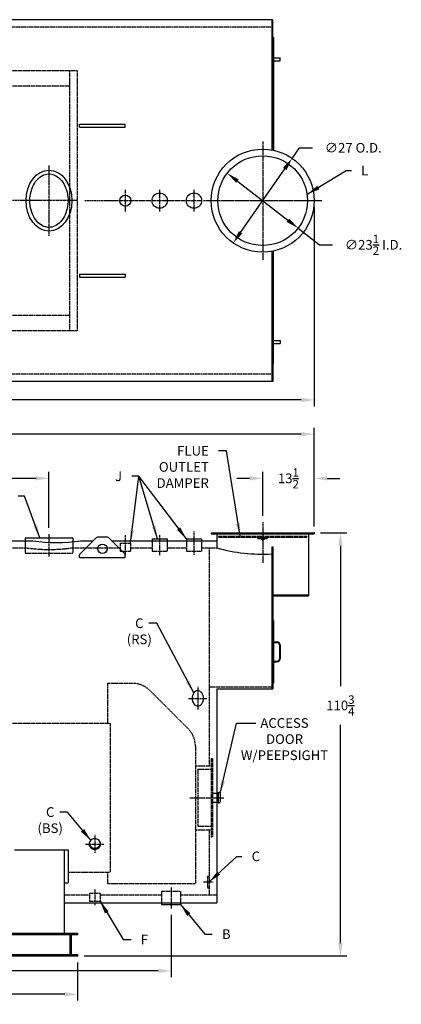
# Model space of a CAD drawing. Extents: x 33 to 463, y 58 to 316.
# Drawn here: x 362 to 463, y 58 to 316 of the extents above; entities that cross this region are included whole.
import ezdxf

# ---------------------------------------------------------------- set-up
doc = ezdxf.new("R2010")
doc.units = 0
doc.header["$LTSCALE"] = 0.25
doc.header["$MEASUREMENT"] = 0
for name, pattern in [('CENTER', [2, 1.25, -0.25, 0.25, -0.25]), ('CENTER2', [1.125, 0.75, -0.125, 0.125, -0.125]), ('HIDDEN', [0.375, 0.25, -0.125])]:
    doc.linetypes.add(name, pattern=pattern)
doc.layers.get('DEFPOINTS').update_dxf_attribs({"linetype": 'CONTINUOUS'})
for name, color, linetype in [('0_CENTERLINES', 125, 'CENTER2'), ('0_HIDDEN', 110, 'HIDDEN'), ('0_OBJECT', 232, 'CONTINUOUS'), ('0_TEXT', 125, 'CONTINUOUS'), ('DIMENSIONS', 125, 'CONTINUOUS')]:
    doc.layers.add(name, color=color, linetype=linetype)
doc.styles.add('ROMANS', font='romans.shx')
doc.dimstyles.new('DIM', dxfattribs={"dimscale": 27, "dimtxt": 0.09375, "dimasz": 0.125, "dimexe": 0.0625, "dimexo": 0.0625, "dimgap": 0.09375, "dimtad": 0, "dimtih": 1, "dimtoh": 1, "dimdec": 6, "dimzin": 0, "dimdsep": 46, "dimlunit": 5, "dimtxsty": 'ROMANS', "dimcen": 0, "dimadec": 0, "dimazin": 0, "dimtfac": 0.87, "dimtdec": 6, "dimtix": 1, "dimtofl": 0, "dimtmove": 2, "dimatfit": 3, "dimfxl": 0, "dimtolj": 1, "dimtzin": 0, "dimarcsym": 0})
doc.dimstyles.new('DIM$3', dxfattribs={"dimscale": 27, "dimtxt": 0.09375, "dimasz": 0.125, "dimexe": 0.125, "dimexo": 0.0625, "dimgap": 0.09375, "dimtad": 0, "dimtih": 1, "dimtoh": 1, "dimdec": 4, "dimzin": 0, "dimdsep": 46, "dimlunit": 5, "dimtxsty": 'ROMANS', "dimcen": 0, "dimadec": 0, "dimazin": 0, "dimtfac": 0.87, "dimtdec": 4, "dimtofl": 0, "dimtmove": 0, "dimatfit": 2, "dimfxl": 0, "dimtolj": 1, "dimtzin": 0, "dimarcsym": 0})

# ---------------------------------------------------------------- blocks, each defined once
blk = doc.blocks.new('*D1')
at = {"layer": 'DEFPOINTS', "color": 0, "ltscale": 0.25, "transparency": 16777216}
for p in [(439.68, 268.72), (200.18, 234.72), (439.68, 216.54)]:
    blk.add_point(p, dxfattribs=at)
at = {"layer": 'DIMENSIONS', "color": 0, "lineweight": -2, "ltscale": 0.25, "transparency": 16777216}
for p, q in [((439.68, 267.03), (439.68, 214.86)), ((200.18, 233.03), (200.18, 214.86)), ((203.55, 216.54), (313.23, 216.54)), ((436.3, 216.54), (326.63, 216.54))]:
    blk.add_line(p, q, dxfattribs=at)
at = {"layer": 'DIMENSIONS', "color": 0, "ltscale": 0.25, "transparency": 16777216}
for points in [[(203.55, 217.11), (203.55, 215.98), (200.18, 216.54)], [(436.3, 217.11), (436.3, 215.98), (439.68, 216.54)]]:
    blk.add_solid(points, dxfattribs=at)
at = {"layer": 'DIMENSIONS', "color": 0, "ltscale": 0.25, "transparency": 16777216, "insert": (319.93, 216.54), "char_height": 2.5312, "attachment_point": 5, "style": 'ROMANS'}
blk.add_mtext('\\A1;239{\\H0.870000x;\\S1/2;}', dxfattribs=at)
blk = doc.blocks.new('*D2')
at = {"layer": '0_TEXT', "color": 0, "lineweight": -2, "ltscale": 0.25, "transparency": 16777216}
for p, q in [((200.18, 69.29), (200.18, 59.28)), ((377.68, 69.29), (377.68, 59.28)), ((203.55, 60.96), (282.41, 60.96)), ((374.3, 60.96), (295.45, 60.96))]:
    blk.add_line(p, q, dxfattribs=at)
at = {"layer": '0_TEXT', "color": 0, "ltscale": 0.25, "transparency": 16777216}
for points in [[(203.55, 61.53), (203.55, 60.4), (200.18, 60.96)], [(374.3, 61.53), (374.3, 60.4), (377.68, 60.96)]]:
    blk.add_solid(points, dxfattribs=at)
at = {"layer": 'DEFPOINTS', "color": 0, "ltscale": 0.25, "transparency": 16777216}
for p in [(200.18, 70.98), (377.68, 70.98), (377.68, 60.96)]:
    blk.add_point(p, dxfattribs=at)
at = {"layer": '0_TEXT', "color": 0, "ltscale": 0.25, "transparency": 16777216, "insert": (288.93, 60.96), "char_height": 2.5312, "attachment_point": 5, "style": 'ROMANS'}
blk.add_mtext('\\A1;177{\\H0.870000x;\\S1/2;}', dxfattribs=at)
blk = doc.blocks.new('*D4')
at = {"layer": '0_TEXT', "color": 0, "lineweight": -2, "ltscale": 0.25, "transparency": 16777216}
for p, q in [((422.8, 196.02), (419.43, 196.02)), ((426.18, 186.23), (426.18, 197.7)), ((439.68, 183.42), (439.68, 197.7)), ((443.05, 196.02), (446.43, 196.02))]:
    blk.add_line(p, q, dxfattribs=at)
at = {"layer": '0_TEXT', "color": 0, "ltscale": 0.25, "transparency": 16777216}
for points in [[(422.8, 196.58), (422.8, 195.45), (426.18, 196.02)], [(443.05, 196.58), (443.05, 195.45), (439.68, 196.02)]]:
    blk.add_solid(points, dxfattribs=at)
at = {"layer": 'DEFPOINTS', "color": 0, "ltscale": 0.25, "transparency": 16777216}
for p in [(426.18, 196.02), (426.18, 184.54), (439.68, 181.73)]:
    blk.add_point(p, dxfattribs=at)
at = {"layer": '0_TEXT', "color": 0, "ltscale": 0.25, "transparency": 16777216, "insert": (432.93, 196.02), "char_height": 2.5312, "attachment_point": 5, "style": 'ROMANS'}
blk.add_mtext('\\A1;13{\\H0.870000x;\\S1/2;}', dxfattribs=at)
blk = doc.blocks.new('*D5')
at = {"layer": '0_TEXT', "color": 0, "lineweight": -2, "ltscale": 0.25, "transparency": 16777216}
for p, q in [((247.93, 181.35), (247.93, 209.27)), ((439.68, 183.42), (439.68, 209.27)), ((251.3, 207.58), (337.23, 207.58)), ((436.3, 207.58), (350.38, 207.58))]:
    blk.add_line(p, q, dxfattribs=at)
at = {"layer": '0_TEXT', "color": 0, "ltscale": 0.25, "transparency": 16777216}
for points in [[(251.3, 208.14), (251.3, 207.02), (247.93, 207.58)], [(436.3, 208.14), (436.3, 207.02), (439.68, 207.58)]]:
    blk.add_solid(points, dxfattribs=at)
at = {"layer": 'DEFPOINTS', "color": 0, "ltscale": 0.25, "transparency": 16777216}
for p in [(439.68, 207.58), (439.68, 181.73), (247.93, 179.67)]:
    blk.add_point(p, dxfattribs=at)
at = {"layer": '0_TEXT', "color": 0, "ltscale": 0.25, "transparency": 16777216, "insert": (343.8, 207.58), "char_height": 2.5312, "attachment_point": 5, "style": 'ROMANS'}
blk.add_mtext('\\A1;191{\\H0.870000x;\\S3/4;}', dxfattribs=at)
blk = doc.blocks.new('*D11')
at = {"layer": '0_TEXT', "color": 0, "lineweight": -2, "transparency": 16777216}
for p, q in [((310.18, 186.54), (310.18, 197.7)), ((313.55, 196.02), (335.77, 196.02)), ((366.8, 196.02), (344.81, 196.02)), ((370.18, 183.1), (370.18, 197.7))]:
    blk.add_line(p, q, dxfattribs=at)
at = {"layer": '0_TEXT', "color": 0, "transparency": 16777216}
for points in [[(313.55, 196.58), (313.55, 195.45), (310.18, 196.02)], [(366.8, 196.58), (366.8, 195.45), (370.18, 196.02)]]:
    blk.add_solid(points, dxfattribs=at)
at = {"layer": 'DEFPOINTS', "color": 0, "transparency": 16777216}
for p in [(370.18, 196.02), (310.18, 184.85), (370.18, 181.42)]:
    blk.add_point(p, dxfattribs=at)
at = {"layer": '0_TEXT', "color": 0, "transparency": 16777216, "insert": (340.29, 196.02), "char_height": 2.531, "attachment_point": 5, "style": 'ROMANS'}
blk.add_mtext('\\A1;60', dxfattribs=at)
blk = doc.blocks.new('*D15')
at = {"layer": '0_TEXT', "color": 0, "lineweight": -2, "ltscale": 0.25, "transparency": 16777216}
for p, q in [((441.37, 181.73), (448.23, 181.73)), ((446.55, 178.35), (446.55, 141.65)), ((446.55, 74.35), (446.55, 131.45)), ((379.37, 70.98), (448.23, 70.98))]:
    blk.add_line(p, q, dxfattribs=at)
at = {"layer": '0_TEXT', "color": 0, "ltscale": 0.25, "transparency": 16777216}
for points in [[(445.98, 178.35), (447.11, 178.35), (446.55, 181.73)], [(445.98, 74.35), (447.11, 74.35), (446.55, 70.98)]]:
    blk.add_solid(points, dxfattribs=at)
at = {"layer": 'DEFPOINTS', "color": 0, "ltscale": 0.25, "transparency": 16777216}
for p in [(439.68, 181.73), (377.68, 70.98), (446.55, 70.98)]:
    blk.add_point(p, dxfattribs=at)
at = {"layer": '0_TEXT', "color": 0, "ltscale": 0.25, "transparency": 16777216, "insert": (446.55, 136.55), "char_height": 2.5312, "attachment_point": 5, "style": 'ROMANS'}
blk.add_mtext('\\A1;110{\\H0.870000x;\\S3/4;}', dxfattribs=at)
blk = doc.blocks.new('*D17')
at = {"layer": '0_TEXT', "color": 0, "lineweight": -2, "ltscale": 0.25, "transparency": 16777216}
for p, q in [((433.9, 279.79), (435.83, 282.56)), ((435.83, 282.56), (439.2, 282.56)), ((420.39, 260.41), (431.97, 277.02))]:
    blk.add_line(p, q, dxfattribs=at)
at = {"layer": '0_TEXT', "color": 0, "ltscale": 0.25, "transparency": 16777216}
for points in [[(431.51, 277.35), (432.43, 276.7), (433.9, 279.79)], [(419.93, 260.73), (420.85, 260.09), (418.46, 257.64)]]:
    blk.add_solid(points, dxfattribs=at)
at = {"layer": 'DEFPOINTS', "color": 0, "ltscale": 0.25, "transparency": 16777216}
for p in [(433.9, 279.79), (418.46, 257.64)]:
    blk.add_point(p, dxfattribs=at)
at = {"layer": '0_TEXT', "color": 0, "ltscale": 0.25, "transparency": 16777216, "insert": (449.93, 282.56), "char_height": 2.5312, "attachment_point": 5, "style": 'ROMANS'}
blk.add_mtext('\\A1;∅27 O.D.', dxfattribs=at)
blk = doc.blocks.new('*D18')
at = {"layer": '0_TEXT', "color": 0, "lineweight": -2, "ltscale": 0.25, "transparency": 16777216}
for p, q in [((402.18, 81.73), (402.18, 65.39)), ((247.93, 69.12), (247.93, 65.39)), ((251.3, 67.08), (318.48, 67.08)), ((398.8, 67.08), (331.63, 67.08))]:
    blk.add_line(p, q, dxfattribs=at)
at = {"layer": '0_TEXT', "color": 0, "ltscale": 0.25, "transparency": 16777216}
for points in [[(251.3, 67.64), (251.3, 66.51), (247.93, 67.08)], [(398.8, 67.64), (398.8, 66.51), (402.18, 67.08)]]:
    blk.add_solid(points, dxfattribs=at)
at = {"layer": 'DEFPOINTS', "color": 0, "ltscale": 0.25, "transparency": 16777216}
for p in [(402.18, 83.42), (247.93, 70.8), (402.18, 67.08)]:
    blk.add_point(p, dxfattribs=at)
at = {"layer": '0_TEXT', "color": 0, "ltscale": 0.25, "transparency": 16777216, "insert": (325.05, 67.08), "char_height": 2.5312, "attachment_point": 5, "style": 'ROMANS'}
blk.add_mtext('\\A1;154{\\H0.870000x;\\S1/4;}', dxfattribs=at)
blk = doc.blocks.new('*D20')
at = {"layer": '0_TEXT', "color": 0, "lineweight": -2, "ltscale": 0.25, "transparency": 16777216}
for p, q in [((419.56, 273.85), (432.8, 263.59)), ((435.47, 261.52), (441.1, 257.16)), ((441.1, 257.16), (444.48, 257.16))]:
    blk.add_line(p, q, dxfattribs=at)
at = {"layer": '0_TEXT', "color": 0, "ltscale": 0.25, "transparency": 16777216}
for points in [[(419.9, 274.29), (419.21, 273.4), (416.89, 275.91)], [(433.14, 264.03), (432.45, 263.14), (435.47, 261.52)]]:
    blk.add_solid(points, dxfattribs=at)
at = {"layer": 'DEFPOINTS', "color": 0, "ltscale": 0.25, "transparency": 16777216}
for p in [(416.89, 275.91), (435.47, 261.52)]:
    blk.add_point(p, dxfattribs=at)
at = {"layer": '0_TEXT', "color": 0, "ltscale": 0.25, "transparency": 16777216, "insert": (455.25, 257.16), "char_height": 2.5312, "attachment_point": 5, "style": 'ROMANS'}
blk.add_mtext('\\A1;∅23{\\H0.870000x;\\S1/2;}{\\H1x; I.D.}', dxfattribs=at)

msp = doc.modelspace()

# ---------------------------------------------------------------- linework, layer by layer
at = {"layer": '0_CENTERLINES', "ltscale": 2.5}
for p, q in [((426.1785212, 284.2176252), (426.1785212, 253.2176252)), ((410.6785212, 268.7176252), (441.6785212, 268.7176252))]:
    msp.add_line(p, q, dxfattribs=at)
at = {"layer": '0_CENTERLINES', "ltscale": 2}
msp.add_line((370.167272, 277.9176234), (370.1785212, 259.5176269), dxfattribs=at)
at = {"layer": '0_CENTERLINES', "ltscale": 0.375}
for p, q in [((390.1785212, 271.5431691), (390.1785212, 265.8920812)), ((399.1785212, 271.5431691), (399.1785212, 265.8920812)), ((408.1785212, 271.5431691), (408.1785212, 265.8920812)), ((387.3529772, 268.7176252), (393.0040652, 268.7176252)), ((393.0040652, 268.7176252), (402.0040652, 268.7176252)), ((402.0040652, 268.7176252), (410.3539217, 268.7176252)), ((406.6785212, 138.4158868), (411.6785212, 138.4158868))]:
    msp.add_line(p, q, dxfattribs=at)
at = {"layer": '0_CENTERLINES', "linetype": 'CENTER'}
for p, q in [((362.8128966, 268.7176252), (354.3539217, 268.7176252)), ((379.5328966, 268.7176252), (387.3529772, 268.7176252))]:
    msp.add_line(p, q, dxfattribs=at)
at = {"layer": '0_CENTERLINES', "ltscale": 1.5}
msp.add_line((377.5328966, 268.7176252), (362.8128966, 268.7176252), dxfattribs=at)
at = {"layer": '0_CENTERLINES'}
for p, q in [((426.1785212, 184.5408868), (426.1785212, 173.8651541)), ((424.8035212, 180.2283868), (427.5535212, 180.2283868)), ((407.0535212, 112.4158868), (416.0535212, 112.4158868))]:
    msp.add_line(p, q, dxfattribs=at)
at = {"layer": '0_CENTERLINES', "ltscale": 0.5}
for p, q in [((370.1785212, 181.4172455), (370.1785212, 175.4172455)), ((390.1785212, 181.1658868), (390.1785212, 175.9158868)), ((399.1785212, 181.1658868), (399.1785212, 175.9158868)), ((408.1785212, 182.0974215), (408.1785212, 175.9158868)), ((409.1785212, 141.4158868), (409.1785212, 135.4158868)), ((382.1785212, 102.6697965), (382.1785212, 97.9036483)), ((379.6785212, 100.2867224), (384.6785212, 100.2867224)), ((382.1785212, 88.4158868), (382.1785212, 84.2908868)), ((402.1785212, 88.9158868), (402.1785212, 83.4158868))]:
    msp.add_line(p, q, dxfattribs=at)
at = {"layer": '0_CENTERLINES', "ltscale": 0.25}
msp.add_line((410.6785212, 90.3533868), (413.1785212, 90.3533868), dxfattribs=at)
at = {"layer": '0_HIDDEN', "linetype": 'HIDDEN', "ltscale": 0.75}
for p, q in [((428.5535212, 314.1551252), (285.9665212, 314.1551252)), ((428.5535212, 223.2801252), (285.9665212, 223.2801252))]:
    msp.add_line(p, q, dxfattribs=at)
at = {"layer": '0_HIDDEN', "ltscale": 0.75}
for p, q in [((377.6785212, 302.7176252), (244.7095157, 302.7176252)), ((375.6785212, 234.7176252), (375.6785212, 302.7176252)), ((377.6785212, 234.7176252), (377.6785212, 302.7176252)), ((375.6785212, 298.7176252), (245.1757088, 298.7176252)), ((245.1757088, 238.7176252), (375.6785212, 238.7176252)), ((244.7095157, 234.7176252), (377.6785212, 234.7176252))]:
    msp.add_line(p, q, dxfattribs=at)
at = {"layer": '0_HIDDEN'}
for p, q in [((414.6160212, 180.8533868), (437.7410212, 180.8533868)), ((414.6160212, 180.8533868), (414.6160212, 180.6033868)), ((414.6160212, 180.6033868), (437.7410212, 180.6033868)), ((437.7410212, 180.8533868), (437.7410212, 180.6033868)), ((363.9285212, 179.6658868), (363.9285212, 176.4172455)), ((376.4285212, 179.6658868), (376.4285212, 176.4172455)), ((388.8035212, 179.0408868), (391.5535212, 179.0408868)), ((388.8035212, 179.0408868), (388.8035212, 176.9158868)), ((391.5535212, 179.0408868), (391.5535212, 176.9158868)), ((397.1785212, 179.6658868), (397.1785212, 176.9158868)), ((401.1785212, 179.6658868), (401.1785212, 176.9158868)), ((406.1785212, 179.6658868), (406.1785212, 176.9158868)), ((410.1785212, 179.6658868), (410.1785212, 176.9158868)), ((353.5535212, 177.8533868), (363.9285212, 177.8533868)), ((363.9285212, 176.4172455), (376.4285212, 176.4172455)), ((376.4285212, 177.8533868), (388.8035212, 177.8533868)), ((388.8035212, 176.9158868), (391.5535212, 176.9158868)), ((391.5535212, 177.8533868), (397.1785212, 177.8533868)), ((397.1785212, 176.9158868), (401.1785212, 176.9158868)), ((401.1785212, 177.8533868), (406.1785212, 177.8533868)), ((406.1785212, 176.9158868), (410.1785212, 176.9158868)), ((410.1785212, 177.8533868), (414.1785212, 177.8533868)), ((412.1785212, 177.8533868), (412.1785212, 120.7908868)), ((385.5535212, 142.3533868), (385.5535212, 131.9158868)), ((385.5535212, 142.3533868), (392.0535212, 142.3533868)), ((396.6497153, 140.4495809), (406.6497153, 130.4495809)), ((412.1785212, 141.4158868), (428.5535212, 141.4158868)), ((259.1785212, 131.9158868), (386.1785212, 131.9158868)), ((386.1785212, 131.9158868), (386.1785212, 92.9158868)), ((408.5535212, 125.8533868), (408.5535212, 89.9158868)), ((412.6785212, 122.6658868), (412.6785212, 102.1658868)), ((412.6785212, 122.6658868), (413.0535212, 122.6658868)), ((413.0535212, 122.6658868), (413.0535212, 102.1658868)), ((408.5535212, 120.7908868), (412.6785212, 120.7908868)), ((409.1785212, 119.9158868), (409.1785212, 104.9158868)), ((409.1785212, 119.9158868), (412.6785212, 119.9158868)), ((413.0535212, 113.6033868), (414.1785212, 113.6033868)), ((413.0535212, 111.2283868), (414.1785212, 111.2283868)), ((408.5535212, 104.0408868), (412.6785212, 104.0408868)), ((409.1785212, 104.9158868), (412.6785212, 104.9158868)), ((412.1785212, 104.0408868), (412.1785212, 86.9783868)), ((412.6785212, 102.1658868), (413.0535212, 102.1658868)), ((375.1785212, 92.9158868), (386.1785212, 92.9158868)), ((385.5535212, 92.9158868), (385.5535212, 89.9158868)), ((411.6785212, 91.8533868), (411.6785212, 88.8533868)), ((411.6785212, 91.8533868), (412.1785212, 91.8533868)), ((385.5535212, 89.9158868), (408.5535212, 89.9158868)), ((399.6785212, 87.9158868), (404.6785212, 87.9158868)), ((399.6785212, 87.9158868), (399.6785212, 84.9158868)), ((404.6785212, 87.9158868), (404.6785212, 84.9158868)), ((411.6785212, 88.8533868), (412.1785212, 88.8533868)), ((374.1785212, 86.9783868), (380.8035212, 86.9783868)), ((380.8035212, 87.4158868), (383.5535212, 87.4158868)), ((380.8035212, 87.4158868), (380.8035212, 85.2908868)), ((380.8035212, 85.2908868), (383.5535212, 85.2908868)), ((383.5535212, 87.4158868), (383.5535212, 85.2908868)), ((383.5535212, 86.9783868), (399.6785212, 86.9783868)), ((404.6785212, 86.9783868), (414.1785212, 86.9783868))]:
    msp.add_line(p, q, dxfattribs=at)
msp.add_circle((426.1785212, 180.2283868), 0.375, dxfattribs=at)
for centre, radius, start, end in [((370.1785212, 220.3058847), 42.9101046, 261.624885589, 278.375114411), ((392.0535212, 135.8533868), 6.5, 45, 90), ((402.0535212, 125.8533868), 6.5, 0, 45)]:
    msp.add_arc(centre, radius, start, end, dxfattribs=at)
at = {"layer": '0_OBJECT'}
for p, q in [((428.8035212, 316.0926252), (248.1785212, 316.0926252)), ((428.5535212, 316.0926252), (428.5535212, 282.0070712)), ((428.8035212, 281.9599578), (428.8035212, 316.0926252)), ((429.0535212, 311.4676252), (428.8035212, 311.4676252)), ((429.0535212, 311.4676252), (429.0535212, 281.9079388)), ((429.0535212, 306.0926252), (430.7410212, 306.0926252)), ((429.0535212, 305.3426252), (430.7410212, 305.3426252)), ((430.7410212, 305.3426252), (430.7410212, 306.0926252)), ((378.1785212, 287.9676252), (378.1785212, 288.7176252)), ((378.1785212, 288.7176252), (390.1785212, 288.7176252)), ((390.1785212, 287.9676252), (390.1785212, 288.7176252)), ((378.1785212, 287.9676252), (390.1785212, 287.9676252)), ((428.5535212, 255.4281792), (428.5535212, 221.3426252)), ((428.8035212, 255.4752925), (428.8035212, 221.3426252)), ((429.0535212, 225.9676252), (429.0535212, 255.5273115)), ((378.1785212, 249.4676251), (378.1785212, 248.7176251)), ((378.1785212, 249.4676251), (390.1785212, 249.4676251)), ((378.1785212, 248.7176251), (390.1785212, 248.7176251)), ((390.1785212, 249.4676251), (390.1785212, 248.7176251)), ((429.0535212, 232.0926252), (430.7410212, 232.0926252)), ((430.7410212, 232.0926252), (430.7410212, 231.3426252)), ((429.0535212, 231.3426252), (430.7410212, 231.3426252)), ((429.0535212, 225.9676252), (428.8035212, 225.9676252)), ((428.8035212, 221.3426252), (248.1785212, 221.3426252)), ((385.4714144, 180.5741655), (382.885628, 180.5741655)), ((412.6785212, 181.7283868), (439.6785212, 181.7283868)), ((412.6785212, 181.7283868), (412.6785212, 181.4783868)), ((412.6785212, 181.4783868), (439.6785212, 181.4783868)), ((414.1785212, 181.4783868), (414.1785212, 177.7908868)), ((438.1785212, 181.4783868), (438.1785212, 165.2283868)), ((439.6785212, 181.7283868), (439.6785212, 181.4783868)), ((316.5535212, 179.6658868), (365.9285212, 179.6658868)), ((363.9285212, 180.4172455), (376.4285212, 180.4172455)), ((363.9285212, 180.4172455), (363.9285212, 179.6658868)), ((376.4285212, 180.4172455), (376.4285212, 179.6658868)), ((382.5320746, 180.4277189), (378.3249678, 176.2206121)), ((378.4285212, 179.6658868), (381.7702425, 179.6658868)), ((385.8249678, 180.4277189), (390.0320746, 176.2206121)), ((386.5867999, 179.6658868), (414.1785212, 179.6658868)), ((397.1785212, 180.1658868), (397.1785212, 179.6658868)), ((397.1785212, 180.1658868), (401.1785212, 180.1658868)), ((401.1785212, 180.1658868), (401.1785212, 179.6658868)), ((406.1785212, 180.1658868), (406.1785212, 179.6658868)), ((406.1785212, 180.1658868), (410.1785212, 180.1658868)), ((410.1785212, 180.1658868), (410.1785212, 179.6658868)), ((428.5535212, 178.05418), (428.5535212, 140.9158868)), ((428.5535212, 178.05418), (428.8035212, 178.05418)), ((428.8035212, 178.05418), (428.8035212, 140.9158868)), ((378.1785212, 175.3027135), (378.1785212, 175.8670587)), ((378.1785212, 175.3027135), (390.1785212, 175.3027135)), ((390.1785212, 175.3027135), (390.1785212, 175.8670587)), ((428.8035212, 165.4783868), (438.1785212, 165.4783868)), ((428.8035212, 165.2283868), (438.1785212, 165.2283868)), ((428.8035212, 158.7908868), (429.0535212, 158.7908868)), ((429.0535212, 158.7908868), (429.0535212, 142.4158868)), ((429.0535212, 153.2283868), (429.9285212, 153.2283868)), ((429.0535212, 153.0408868), (429.9285212, 153.0408868)), ((430.5535212, 152.4158868), (430.5535212, 148.7908868)), ((430.7410212, 152.4158868), (430.7410212, 148.7908868)), ((429.0535212, 148.1658868), (429.9285212, 148.1658868)), ((429.0535212, 147.9783868), (429.9285212, 147.9783868)), ((428.8035212, 142.4158868), (429.0535212, 142.4158868)), ((414.1785212, 140.9158868), (428.8035212, 140.9158868)), ((414.1785212, 140.9158868), (414.1785212, 84.9158868)), ((414.1785212, 113.6033868), (414.5535212, 113.6033868)), ((414.5535212, 113.7283868), (414.5535212, 111.1033868)), ((414.5535212, 113.7283868), (414.8035212, 113.7283868)), ((415.0535212, 113.4783868), (415.0535212, 111.3533868)), ((414.1785212, 111.2283868), (414.5535212, 111.2283868)), ((414.5535212, 111.1033868), (414.8035212, 111.1033868)), ((361.1785212, 98.7748707), (375.1785212, 98.7748707)), ((374.1785212, 98.7748707), (374.1785212, 76.9783868)), ((375.1785212, 98.7748707), (375.1785212, 90.0804356)), ((374.1785212, 90.0804356), (375.1785212, 90.0804356)), ((374.1785212, 84.9158868), (414.1785212, 84.9158868)), ((399.6785212, 84.9158868), (399.6785212, 84.4158868)), ((399.6785212, 84.4158868), (404.6785212, 84.4158868)), ((404.6785212, 84.9158868), (404.6785212, 84.4158868)), ((200.1785212, 76.9783868), (377.6785212, 76.9783868)), ((202.2125212, 76.6353868), (375.6445212, 76.6353868)), ((375.6445212, 76.9783868), (375.6445212, 70.9783868)), ((375.9585212, 76.6353868), (377.6785212, 76.6353868)), ((375.9585212, 76.6353868), (375.9585212, 71.3213868)), ((377.6785212, 76.9783868), (377.6785212, 76.6353868)), ((200.1785212, 70.9783868), (377.6785212, 70.9783868)), ((202.2125212, 71.3213868), (375.6445212, 71.3213868)), ((375.9585212, 71.3213868), (377.6785212, 71.3213868)), ((377.6785212, 71.3213868), (377.6785212, 70.9783868))]:
    msp.add_line(p, q, dxfattribs=at)
for points in [[(407.6785212, 138.4158868, 0.0754446162), (407.7981844, 137.6273474, 0.0857828071), (408.117861, 137.0016732, 0.106070022), (408.6281422, 136.5577696, 0.1268223572), (409.1785212, 136.4158868, 0.1268223572), (409.7289002, 136.5577696, 0.106070022), (410.2391814, 137.0016732, 0.0857828071), (410.558858, 137.6273474, 0.0754446162), (410.6785212, 138.4158868, 0.0754446162), (410.558858, 139.2044262, 0.0857828071), (410.2391814, 139.8301004, 0.106070022), (409.7289002, 140.2740041, 0.1268223572), (409.1785212, 140.4158868, 0.1268223572), (408.6281422, 140.2740041, 0.106070022), (408.117861, 139.8301004, 0.0857828071), (407.7981844, 139.2044262, 0.0754446162)], [(380.6785212, 100.2867224, 0.1059474139), (380.7907529, 99.7630101, 0.1012734505), (381.117861, 99.3087414, 0.0952959183), (381.5989658, 99.0105559, 0.0914608432), (382.1785212, 98.9036483, 0.0914608432), (382.7580766, 99.0105559, 0.0952959183), (383.2391814, 99.3087414, 0.1012734505), (383.5662895, 99.7630101, 0.1059474139), (383.6785212, 100.2867224, 0.1059474139), (383.5662895, 100.8104348, 0.1012734505), (383.2391814, 101.2647035, 0.0952959183), (382.7580766, 101.562889, 0.0914608432), (382.1785212, 101.6697965, 0.0914608432), (381.5989658, 101.562889, 0.0952959183), (381.117861, 101.2647035, 0.1012734505), (380.7907529, 100.8104348, 0.1059474139)]]:
    msp.add_lwpolyline(points, format="xyb", close=True, dxfattribs=at)
msp.add_lwpolyline([(380.6879161, 100.441402, 0.0753640115), (380.7907529, 100.0723693, 0.1012734505), (381.117861, 99.6181006, 0.0952959183), (381.5989658, 99.3199151, 0.0914608432), (382.1785212, 99.2130075, 0.0914608432), (382.7580766, 99.3199151, 0.0952959183), (383.2391814, 99.6181006, 0.1012734505), (383.5662895, 100.0723693, 0.0753640115), (383.6691262, 100.441402, 0.1059474139)], format="xyb", dxfattribs=at)
for centre, radius in [((426.1785212, 268.7176252), 13.5), ((426.1785212, 268.7176252), 11.75), ((399.1785212, 268.7176252), 2), ((408.1785212, 268.7176252), 2), ((390.1785212, 268.7176252), 1.4375), ((384.1785212, 177.5741655), 1.25)]:
    msp.add_circle(centre, radius, dxfattribs=at)
for centre, radius, start, end in [((382.885628, 180.0741655), 0.5, 90, 135), ((385.4714144, 180.0741655), 0.5, 45, 90), ((372.1785212, 224.0899939), 44.8616071, 261.991654119, 278.008345881), ((378.6785212, 175.8670587), 0.5, 135, 180), ((389.6785212, 175.8670587), 0.5, 0, 45), ((426.1785212, 221.6151541), 45.4375, 254.686575681, 272.99619292), ((429.9285212, 152.4158868), 0.8125, 0, 90), ((429.9285212, 152.4158868), 0.625, 0, 90), ((429.9285212, 148.7908868), 0.625, 270, 0), ((429.9285212, 148.7908868), 0.8125, 270, 360), ((414.8035212, 113.4783868), 0.25, 0, 90), ((414.8035212, 111.3533868), 0.25, 270, 0)]:
    msp.add_arc(centre, radius, start, end, dxfattribs=at)
msp.add_ellipse((370.1728966, 268.7176252), major_axis=(0, -8), ratio=0.75, dxfattribs=at)
msp.add_open_spline([(370.1728966, 261.7176252), (370.706265, 261.7176252), (371.2409644, 261.839036), (372.2796874, 262.3334407), (372.7830416, 262.7084312), (373.6875332, 263.6952095), (374.0872694, 264.3066436), (374.7150638, 265.6962631), (374.9427409, 266.4736764), (375.1881257, 268.0937147), (375.2057801, 268.9357383), (375.0281544, 270.5736256), (374.832909, 271.3689035), (374.2615938, 272.8092249), (373.8858121, 273.4535236), (373.0168668, 274.5144758), (372.524916, 274.9305789), (371.498785, 275.5067051), (370.9657602, 275.6683647), (369.8995802, 275.7475933), (369.363907, 275.6659457), (368.3154896, 275.2530501), (367.8027872, 274.9195878), (366.866687, 274.0093946), (366.4448474, 273.4327454), (365.7634082, 272.0984735), (365.5043057, 271.3416405), (365.1922389, 269.7451327), (365.1393518, 268.90608), (365.2484412, 267.2560981), (365.4103978, 266.4457442), (365.9226653, 264.9596102), (366.2727615, 264.2845431), (367.1023018, 263.1522727), (367.5807292, 262.6957492), (368.591019, 262.0380054), (369.121405, 261.8355847), (369.8264659, 261.730471), (369.9996841, 261.7176252), (370.1728966, 261.7176252)], degree=3, knots=[0, 0, 0, 0, 0.3428796915, 0.3428796915, 0.685759383, 0.685759383, 1.0286390745, 1.0286390745, 1.3715187659, 1.3715187659, 1.7143984574, 1.7143984574, 2.0572781489, 2.0572781489, 2.4001578404, 2.4001578404, 2.7430375319, 2.7430375319, 3.0859172234, 3.0859172234, 3.4287969149, 3.4287969149, 3.7716766064, 3.7716766064, 4.1145562978, 4.1145562978, 4.4574359893, 4.4574359893, 4.8003156808, 4.8003156808, 5.1431953723, 5.1431953723, 5.4860750638, 5.4860750638, 5.8289547553, 5.8289547553, 6.1718344468, 6.1718344468, 6.2831853072, 6.2831853072, 6.2831853072, 6.2831853072], dxfattribs=at)
for p in [(439.6785212, 181.7283868), (377.6785212, 70.9783868)]:
    msp.add_point(p, dxfattribs=at)

# ---------------------------------------------------------------- texts
at = {"layer": '0_TEXT', "ltscale": 0.25, "char_height": 2.53125, "style": 'ROMANS'}
for s, insert, attachment_point in [('L', (451.9646459, 277.8448223), 1), ('FLUE \\POUTLET \\PDAMPER', (412.0753497, 204.4970766), 3), ('J', (389.3234192, 197.8296698), 3), ('C\\P(RS)', (393.8452154, 159.3536539), 2), ('ACCESS \\PDOOR \\PW/PEEPSIGHT', (431.8989494, 133.2311452), 2), ('C\\P(BS)', (370.4937634, 109.9154913), 2), ('\\A1;C', (423.2900858, 98.3234067), 1), ('\\A1;B', (415.5110439, 77.9625897), 1), ('\\A1;F', (394.2112893, 76.5743519), 1)]:
    msp.add_mtext(s, dxfattribs=dict(at, insert=insert, attachment_point=attachment_point))

# ---------------------------------------------------------------- dimensions: what is measured, and where the dimension line sits
at = {"layer": '0_TEXT', "ltscale": 0.25}
for p1, p2, text, picture, middle in [((418.4582891, 257.6429686), (433.8987533, 279.7922817), '<> O.D.', '*D17', (449.9314899, 282.5609458)), ((416.8902055, 275.9141307), (435.4668368, 261.5211196), '<>{\\H1x; I.D.}', '*D20', (455.2504182, 257.156495))]:
    dim = msp.add_diameter_dim_2p(p1=p1, p2=p2, text=text, dimstyle='DIM$3', dxfattribs=at)
    dim.commit()
    dim.dimension.update_dxf_attribs({"geometry": picture, "text_midpoint": middle, "dimtype": 163})
at = {"layer": '0_TEXT'}
for base, p1, p2, picture, middle in [((439.6785212, 207.579054), (247.9285212, 179.6658868), (439.6785212, 181.7283868), '*D5', (343.8035212, 207.579054)), ((426.1785212, 196.0173538), (439.6785212, 181.7283868), (426.1785212, 184.5408868), '*D4', (432.9285212, 196.0173538)), ((402.1785212, 67.0768203), (247.9285212, 70.8028646), (402.1785212, 83.4158868), '*D18', (325.0535212, 67.0768203)), ((377.6785212, 60.9626654), (200.1785212, 70.9783868), (377.6785212, 70.9783868), '*D2', (288.9285212, 60.9626654))]:
    dim = msp.add_linear_dim(base=base, p1=p1, p2=p2, dimstyle='DIM', dxfattribs=at)
    dim.commit()
    dim.dimension.update_dxf_attribs({"geometry": picture, "text_midpoint": middle})
dim = msp.add_linear_dim(base=(370.1785212, 196.0173538), p1=(310.1785212, 184.8533868), p2=(370.1785212, 181.4172455), dimstyle='DIM', dxfattribs=at)
dim.commit()
dim.dimension.update_dxf_attribs({"geometry": '*D11', "text_midpoint": (340.2898303, 196.0173538), "dimtype": 160})
at = {"layer": '0_TEXT', "ltscale": 0.25}
dim = msp.add_linear_dim(base=(446.5463631, 70.9783868), p1=(439.6785212, 181.7283868), p2=(377.6785212, 70.9783868), angle=90, dimstyle='DIM', dxfattribs=at)
dim.commit()
dim.dimension.update_dxf_attribs({"geometry": '*D15', "text_midpoint": (446.5463631, 136.5543243), "dimtype": 160})
at = {"layer": 'DIMENSIONS'}
dim = msp.add_linear_dim(base=(439.6785212, 216.5436863), p1=(200.1785212, 234.7176252), p2=(439.6785212, 268.7176252), dimstyle='DIM', dxfattribs=at)
dim.commit()
dim.dimension.update_dxf_attribs({"geometry": '*D1', "text_midpoint": (319.9285212, 216.5436863)})

# ---------------------------------------------------------------- leaders
at = {"layer": '0_TEXT', "ltscale": 0.25, "annotation_type": 0, "has_hookline": 1}
for points, hookline_direction, text_width in [([(437.8723226, 270.3880035), (448.0442815, 276.5791973), (449.4333959, 276.5791973)], 0, 1.4464286), ([(420.2518161, 180.8533868), (416.6594057, 203.2314516), (414.6065997, 203.2314516)], 1, 14.1026786), ([(406.1785212, 180.1658868), (393.736408, 196.5640448), (391.8546692, 196.5640448)], 1, 1.2053571), ([(398.611821, 180.1658868), (393.736408, 196.5640448), (391.8546692, 196.5640448)], 1, 1.2053571), ([(391.5535212, 179.0408868), (393.736408, 196.5640448), (391.8546692, 196.5640448)], 1, 1.2053571), ([(367.759157, 180.4172455), (363.7451137, 191.3358572), (362.1394964, 191.3358572)], 1, 1.6875), ([(408.117861, 139.8301004), (398.4061488, 158.0880289), (396.3764654, 158.0880289)], 1, 7.3526786), ([(415.0535212, 113.4783868), (419.3325913, 131.9655202), (424.3501454, 131.9655202)], 0, 25.3125), ([(381.117861, 101.2647035), (374.9974356, 108.6498663), (373.0250134, 108.6498663)], 1, 7.3526786), ([(412.1785212, 90.3533868), (419.3697214, 97.0577817), (420.7588358, 97.0577817)], 0, 1.8080357), ([(383.5535212, 85.2908868), (389.6426714, 75.3087269), (391.6800393, 75.3087269)], 0, 1.5669643), ([(404.6785212, 84.4158868), (411.0350342, 76.6969647), (412.9797939, 76.6969647)], 0, 1.6875)]:
    msp.add_leader(points, dimstyle='DIM', override={"dimgap": 0.09375, "dimtad": 0}, dxfattribs=dict(at, hookline_direction=hookline_direction, text_width=text_width))

doc.saveas('drawing.dxf')
